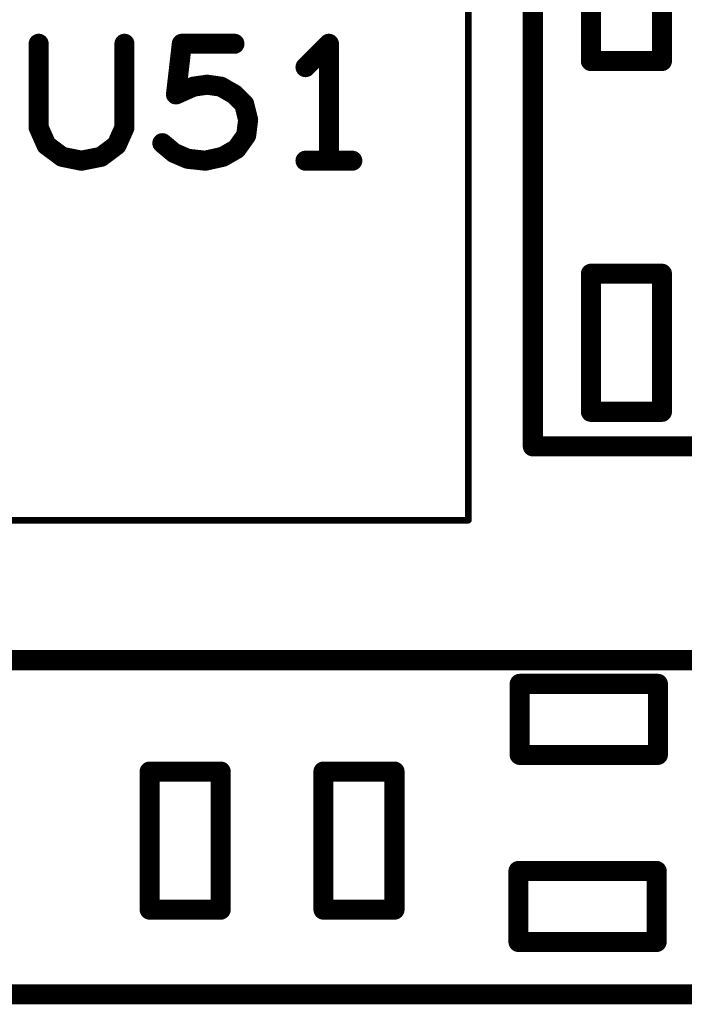
# Model space of a CAD drawing. Extents: x -0.53 to 6.58, y -1.72 to 7.2.
# Drawn here: x 1.78 to 1.98, y 1.33 to 1.63 of the extents above; entities that cross this region are included whole.
import ezdxf

# ---------------------------------------------------------------- set-up
doc = ezdxf.new("R2010")
doc.units = 0
doc.layers.get('0').update_dxf_attribs({"linetype": 'CONTINUOUS'})
doc.layers.add('ASSE', color=7, linetype='CONTINUOUS')

# ---------------------------------------------------------------- blocks, each defined once
blk = doc.blocks.new('ROUND_1')
at = {"const_width": 0.003}
blk.add_lwpolyline([(-0.0015, 0, 1), (0.0015, 0, 1)], format="xyb", close=True, dxfattribs=at)
blk = doc.blocks.new('ROUND_253')
at = {"const_width": 0.000984}
blk.add_lwpolyline([(-0.00049, 0, 1), (0.00049, 0, 1)], format="xyb", close=True, dxfattribs=at)

msp = doc.modelspace()

# ---------------------------------------------------------------- linework, layer by layer
at = {"layer": 'ASSE'}
for points, const_width in [([(1.93651, 1.501), (1.93651, 1.752)], 0.006), ([(1.91725, 1.71511), (1.91725, 1.47889)], 0.00197), ([(1.95388, 1.65767), (1.95388, 1.61633)], 0.006), ([(1.97514, 1.61633), (1.97514, 1.65767)], 0.006), ([(1.78868, 1.6215), (1.78868, 1.59642)], 0.006), ([(1.81435, 1.59642), (1.81435, 1.6215)], 0.006), ([(1.82976, 1.60633), (1.83151, 1.6215)], 0.006), ([(1.83151, 1.6215), (1.84726, 1.6215)], 0.006), ([(1.87551, 1.6215), (1.86851, 1.6145)], 0.006), ([(1.87551, 1.5865), (1.87551, 1.6215)], 0.006), ([(1.95388, 1.61633), (1.97514, 1.61633)], 0.006), ([(1.8391, 1.60925), (1.83501, 1.60867)], 0.006), ([(1.84318, 1.60867), (1.8391, 1.60925)], 0.006), ([(1.83501, 1.60867), (1.82976, 1.60633)], 0.006), ([(1.84726, 1.60633), (1.84318, 1.60867)], 0.006), ([(1.85018, 1.60342), (1.84726, 1.60633)], 0.006), ([(1.85135, 1.59875), (1.85018, 1.60342)], 0.006), ([(1.85076, 1.59408), (1.85135, 1.59875)], 0.006), ([(1.78868, 1.59642), (1.79101, 1.59117)], 0.006), ([(1.81201, 1.59117), (1.81435, 1.59642)], 0.006), ([(1.82568, 1.59175), (1.82918, 1.58883)], 0.006), ([(1.84785, 1.59), (1.85076, 1.59408)], 0.006), ([(1.79101, 1.59117), (1.79568, 1.58767)], 0.006), ([(1.80735, 1.58767), (1.81201, 1.59117)], 0.006), ([(1.82918, 1.58883), (1.83326, 1.58708)], 0.006), ([(1.84376, 1.58767), (1.84785, 1.59)], 0.006), ([(1.79568, 1.58767), (1.80151, 1.5865)], 0.006), ([(1.80151, 1.5865), (1.80735, 1.58767)], 0.006), ([(1.83326, 1.58708), (1.83851, 1.5865)], 0.006), ([(1.83851, 1.5865), (1.84376, 1.58767)], 0.006), ([(1.86851, 1.5865), (1.88251, 1.5865)], 0.006), ([(1.97514, 1.55267), (1.95388, 1.55267)], 0.006), ([(1.95388, 1.55267), (1.95388, 1.51133)], 0.006), ([(1.97514, 1.51133), (1.97514, 1.55267)], 0.006), ([(1.95388, 1.51133), (1.97514, 1.51133)], 0.006), ([(1.99151, 1.501), (1.93651, 1.501)], 0.006), ([(1.91725, 1.47889), (1.75977, 1.47889)], 0.00197), ([(1.64651, 1.437), (1.99151, 1.437)], 0.006), ([(1.97393, 1.42992), (1.93259, 1.42992)], 0.006), ([(1.93259, 1.42992), (1.93259, 1.40865)], 0.006), ([(1.97393, 1.40865), (1.97393, 1.42992)], 0.006), ([(1.93259, 1.40865), (1.97393, 1.40865)], 0.006), ([(1.82188, 1.40367), (1.82188, 1.36233)], 0.006), ([(1.84314, 1.40367), (1.82188, 1.40367)], 0.006), ([(1.84314, 1.36233), (1.84314, 1.40367)], 0.006), ([(1.87388, 1.40367), (1.87388, 1.36233)], 0.006), ([(1.89514, 1.40367), (1.87388, 1.40367)], 0.006), ([(1.89514, 1.36233), (1.89514, 1.40367)], 0.006), ([(1.97356, 1.37391), (1.93222, 1.37391)], 0.006), ([(1.93222, 1.37391), (1.93222, 1.35265)], 0.006), ([(1.97356, 1.35265), (1.97356, 1.37391)], 0.006), ([(1.82188, 1.36233), (1.84314, 1.36233)], 0.006), ([(1.87388, 1.36233), (1.89514, 1.36233)], 0.006), ([(1.93222, 1.35265), (1.97356, 1.35265)], 0.006), ([(1.99151, 1.337), (1.64651, 1.337)], 0.006)]:
    msp.add_lwpolyline(points, dxfattribs=dict(at, const_width=const_width))

# ---------------------------------------------------------------- block references
for name, p in [('ROUND_1', (1.78868, 1.6215)), ('ROUND_1', (1.81435, 1.6215)), ('ROUND_1', (1.83151, 1.6215)), ('ROUND_1', (1.84726, 1.6215)), ('ROUND_1', (1.87551, 1.6215)), ('ROUND_1', (1.95388, 1.61633)), ('ROUND_1', (1.97514, 1.61633)), ('ROUND_1', (1.86851, 1.6145)), ('ROUND_1', (1.8391, 1.60925)), ('ROUND_1', (1.82976, 1.60633)), ('ROUND_1', (1.83501, 1.60867)), ('ROUND_1', (1.84318, 1.60867)), ('ROUND_1', (1.84726, 1.60633)), ('ROUND_1', (1.85018, 1.60342)), ('ROUND_1', (1.85135, 1.59875)), ('ROUND_1', (1.78868, 1.59642)), ('ROUND_1', (1.81435, 1.59642)), ('ROUND_1', (1.82568, 1.59175)), ('ROUND_1', (1.85076, 1.59408)), ('ROUND_1', (1.79101, 1.59117)), ('ROUND_1', (1.81201, 1.59117)), ('ROUND_1', (1.82918, 1.58883)), ('ROUND_1', (1.84785, 1.59)), ('ROUND_1', (1.79568, 1.58767)), ('ROUND_1', (1.80151, 1.5865)), ('ROUND_1', (1.80735, 1.58767)), ('ROUND_1', (1.83326, 1.58708)), ('ROUND_1', (1.83851, 1.5865)), ('ROUND_1', (1.84376, 1.58767)), ('ROUND_1', (1.86851, 1.5865)), ('ROUND_1', (1.87551, 1.5865)), ('ROUND_1', (1.88251, 1.5865)), ('ROUND_1', (1.95388, 1.55267)), ('ROUND_1', (1.97514, 1.55267)), ('ROUND_1', (1.95388, 1.51133)), ('ROUND_1', (1.97514, 1.51133)), ('ROUND_1', (1.97514, 1.51133)), ('ROUND_1', (1.93651, 1.501)), ('ROUND_253', (1.91725, 1.47889)), ('ROUND_1', (1.93259, 1.42992)), ('ROUND_1', (1.97393, 1.42992)), ('ROUND_1', (1.93259, 1.40865)), ('ROUND_1', (1.93259, 1.40865)), ('ROUND_1', (1.97393, 1.40865)), ('ROUND_1', (1.82188, 1.40367)), ('ROUND_1', (1.82188, 1.40367)), ('ROUND_1', (1.84314, 1.40367)), ('ROUND_1', (1.87388, 1.40367)), ('ROUND_1', (1.87388, 1.40367)), ('ROUND_1', (1.89514, 1.40367)), ('ROUND_1', (1.93222, 1.37391)), ('ROUND_1', (1.97356, 1.37391)), ('ROUND_1', (1.82188, 1.36233)), ('ROUND_1', (1.84314, 1.36233)), ('ROUND_1', (1.87388, 1.36233)), ('ROUND_1', (1.89514, 1.36233)), ('ROUND_1', (1.93222, 1.35265)), ('ROUND_1', (1.93222, 1.35265)), ('ROUND_1', (1.97356, 1.35265))]:
    msp.add_blockref(name, p, dxfattribs=at)

doc.saveas('drawing.dxf')
